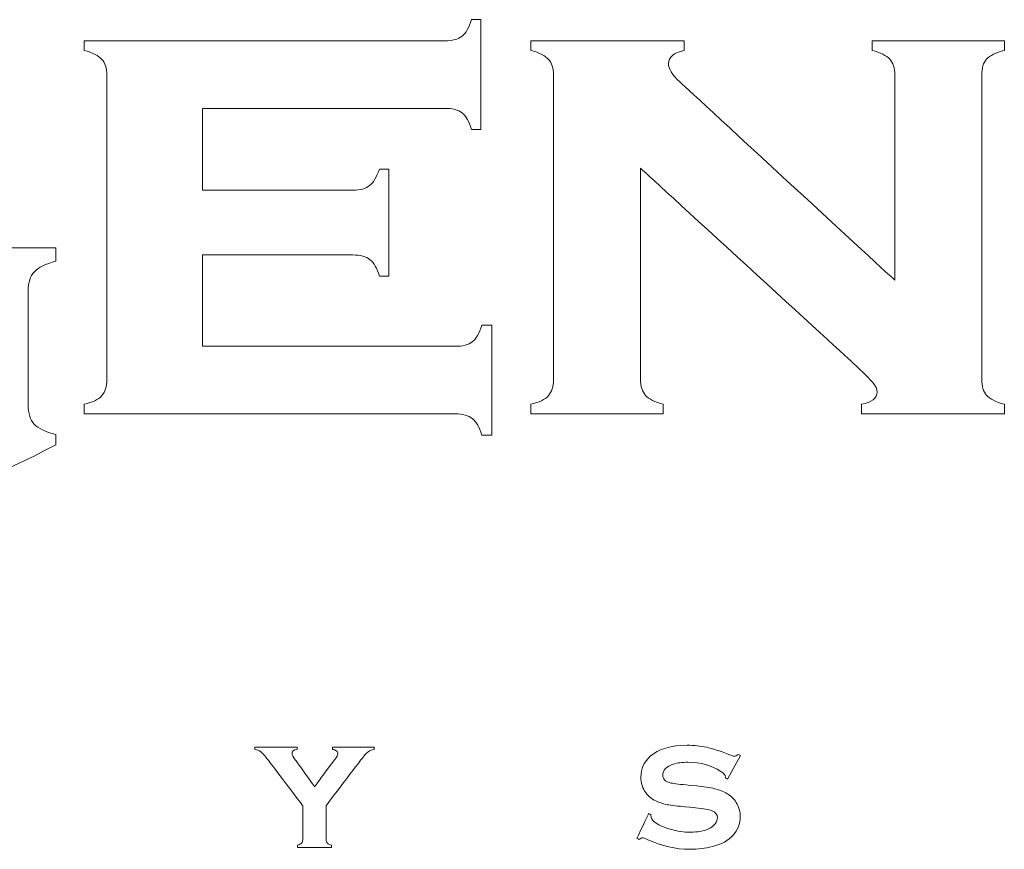
# Model space of a CAD drawing. Units: millimetres. Extents: x 2134 to 3786, y 1757 to 2603.
# Drawn here: x 3665 to 3692, y 2219 to 2241 of the extents above; entities that cross this region are included whole.
import ezdxf

# ---------------------------------------------------------------- set-up
doc = ezdxf.new("R2010")
doc.units = ezdxf.units.MM
doc.layers.add('Layer 1', color=7, linetype='Continuous')

# ---------------------------------------------------------------- blocks, each defined once
blk = doc.blocks.new('logo')
at = {"layer": 'Layer 1', "lineweight": 9}
for points, knots in [([(-1509.081, 2650.658), (-1509.081, 2650.658), (-1509.028, 2650.7), (-1508.985, 2650.776), (-1508.953, 2650.884)], [0.51351351, 0.51351351, 0.51351351, 0.51351351, 0.51351352, 0.54054054, 0.54054054, 0.54054054, 0.54054054]), ([(-1508.953, 2650.884), (-1508.953, 2650.884), (-1508.953, 2650.884), (-1508.823, 2650.884), (-1508.823, 2650.884)], [0.54054054, 0.54054054, 0.54054054, 0.54054054, 0.54054055, 0.56756757, 0.56756757, 0.56756757, 0.56756757]), ([(-1508.823, 2650.884), (-1508.823, 2650.884), (-1508.823, 2650.884), (-1508.823, 2649.386), (-1508.823, 2649.386)], [0.56756757, 0.56756757, 0.56756757, 0.56756757, 0.56756758, 0.59459459, 0.59459459, 0.59459459, 0.59459459]), ([(-1509.317, 2650.595), (-1509.317, 2650.595), (-1509.213, 2650.595), (-1509.135, 2650.617), (-1509.081, 2650.658)], [0.48648649, 0.48648649, 0.48648649, 0.48648649, 0.4864865, 0.51351351, 0.51351351, 0.51351351, 0.51351351]), ([(-1514.236, 2650.465), (-1514.236, 2650.465), (-1514.236, 2650.465), (-1514.236, 2650.595), (-1514.236, 2650.595)], [0.43243243, 0.43243243, 0.43243243, 0.43243243, 0.43243244, 0.45945946, 0.45945946, 0.45945946, 0.45945946]), ([(-1514.236, 2650.595), (-1514.236, 2650.595), (-1514.236, 2650.595), (-1509.317, 2650.595), (-1509.317, 2650.595)], [0.45945946, 0.45945946, 0.45945946, 0.45945946, 0.45945947, 0.48648649, 0.48648649, 0.48648649, 0.48648649]), ([(-1508.142, 2650.465), (-1508.142, 2650.465), (-1508.142, 2650.465), (-1508.142, 2650.595), (-1508.142, 2650.595)], [0.30555556, 0.30555556, 0.30555556, 0.30555556, 0.30555557, 0.33333333, 0.33333333, 0.33333333, 0.33333333]), ([(-1508.142, 2650.595), (-1508.142, 2650.595), (-1508.142, 2650.595), (-1506.051, 2650.595), (-1506.051, 2650.595)], [0.33333333, 0.33333333, 0.33333333, 0.33333333, 0.33333334, 0.36111111, 0.36111111, 0.36111111, 0.36111111]), ([(-1506.051, 2650.595), (-1506.051, 2650.595), (-1506.051, 2650.595), (-1506.051, 2650.465), (-1506.051, 2650.465)], [0.36111111, 0.36111111, 0.36111111, 0.36111111, 0.36111112, 0.38888889, 0.38888889, 0.38888889, 0.38888889]), ([(-1503.487, 2650.465), (-1503.487, 2650.465), (-1503.487, 2650.465), (-1503.487, 2650.595), (-1503.487, 2650.595)], [0.55555556, 0.55555556, 0.55555556, 0.55555556, 0.55555557, 0.58333333, 0.58333333, 0.58333333, 0.58333333]), ([(-1503.487, 2650.595), (-1503.487, 2650.595), (-1503.487, 2650.595), (-1501.683, 2650.595), (-1501.683, 2650.595)], [0.58333333, 0.58333333, 0.58333333, 0.58333333, 0.58333334, 0.61111111, 0.61111111, 0.61111111, 0.61111111]), ([(-1501.683, 2650.595), (-1501.683, 2650.595), (-1501.683, 2650.595), (-1501.683, 2650.465), (-1501.683, 2650.465)], [0.61111111, 0.61111111, 0.61111111, 0.61111111, 0.61111112, 0.63888889, 0.63888889, 0.63888889, 0.63888889]), ([(-1513.994, 2650.342), (-1513.994, 2650.342), (-1514.039, 2650.391), (-1514.12, 2650.432), (-1514.236, 2650.465)], [0.40540541, 0.40540541, 0.40540541, 0.40540541, 0.40540542, 0.43243243, 0.43243243, 0.43243243, 0.43243243]), ([(-1513.926, 2650.129), (-1513.926, 2650.129), (-1513.926, 2650.223), (-1513.949, 2650.294), (-1513.994, 2650.342)], [0.37837838, 0.37837838, 0.37837838, 0.37837838, 0.37837839, 0.40540541, 0.40540541, 0.40540541, 0.40540541]), ([(-1507.901, 2650.342), (-1507.901, 2650.342), (-1507.946, 2650.391), (-1508.026, 2650.432), (-1508.142, 2650.465)], [0.27777778, 0.27777778, 0.27777778, 0.27777778, 0.27777779, 0.30555556, 0.30555556, 0.30555556, 0.30555556]), ([(-1507.833, 2650.129), (-1507.833, 2650.129), (-1507.833, 2650.223), (-1507.856, 2650.294), (-1507.901, 2650.342)], [0.25, 0.25, 0.25, 0.25, 0.25000001, 0.27777778, 0.27777778, 0.27777778, 0.27777778]), ([(-1506.051, 2650.465), (-1506.051, 2650.465), (-1506.194, 2650.432), (-1506.265, 2650.373), (-1506.265, 2650.288)], [0.38888889, 0.38888889, 0.38888889, 0.38888889, 0.3888889, 0.41666667, 0.41666667, 0.41666667, 0.41666667]), ([(-1503.246, 2650.345), (-1503.246, 2650.345), (-1503.291, 2650.395), (-1503.372, 2650.434), (-1503.487, 2650.465)], [0.52777778, 0.52777778, 0.52777778, 0.52777778, 0.52777779, 0.55555556, 0.55555556, 0.55555556, 0.55555556]), ([(-1503.178, 2647.329), (-1503.178, 2647.329), (-1503.178, 2647.329), (-1503.178, 2650.129), (-1503.178, 2650.129), (-1503.178, 2650.129), (-1503.178, 2650.223), (-1503.201, 2650.295), (-1503.246, 2650.345)], [0.47222222, 0.47222222, 0.47222222, 0.47222222, 0.47222223, 0.5, 0.5, 0.5, 0.50000001, 0.52777778, 0.52777778, 0.52777778, 0.52777778]), ([(-1501.925, 2650.345), (-1501.925, 2650.345), (-1501.97, 2650.295), (-1501.992, 2650.223), (-1501.992, 2650.129)], [0.66666667, 0.66666667, 0.66666667, 0.66666667, 0.66666668, 0.69444444, 0.69444444, 0.69444444, 0.69444444]), ([(-1501.683, 2650.465), (-1501.683, 2650.465), (-1501.799, 2650.434), (-1501.88, 2650.395), (-1501.925, 2650.345)], [0.63888889, 0.63888889, 0.63888889, 0.63888889, 0.6388889, 0.66666667, 0.66666667, 0.66666667, 0.66666667]), ([(-1506.265, 2650.288), (-1506.265, 2650.288), (-1506.265, 2650.215), (-1506.213, 2650.131), (-1506.11, 2650.034)], [0.41666667, 0.41666667, 0.41666667, 0.41666667, 0.41666668, 0.44444444, 0.44444444, 0.44444444, 0.44444444]), ([(-1513.926, 2645.972), (-1513.926, 2645.972), (-1513.926, 2645.972), (-1513.926, 2650.129), (-1513.926, 2650.129)], [0.35135135, 0.35135135, 0.35135135, 0.35135135, 0.35135136, 0.37837838, 0.37837838, 0.37837838, 0.37837838]), ([(-1507.833, 2645.972), (-1507.833, 2645.972), (-1507.833, 2645.972), (-1507.833, 2650.129), (-1507.833, 2650.129)], [0.22222222, 0.22222222, 0.22222222, 0.22222222, 0.22222223, 0.25, 0.25, 0.25, 0.25]), ([(-1501.992, 2650.129), (-1501.992, 2650.129), (-1501.992, 2650.129), (-1501.992, 2645.976), (-1501.992, 2645.976), (-1501.992, 2645.976), (-1501.992, 2645.882), (-1501.97, 2645.81), (-1501.925, 2645.76)], [0.69444444, 0.69444444, 0.69444444, 0.69444444, 0.69444445, 0.72222222, 0.72222222, 0.72222222, 0.72222223, 0.75, 0.75, 0.75, 0.75]), ([(-1506.11, 2650.034), (-1506.11, 2650.034), (-1506.11, 2650.034), (-1503.178, 2647.329), (-1503.178, 2647.329)], [0.44444444, 0.44444444, 0.44444444, 0.44444444, 0.44444445, 0.47222222, 0.47222222, 0.47222222, 0.47222222]), ([(-1509.317, 2649.674), (-1509.317, 2649.674), (-1509.317, 2649.674), (-1512.621, 2649.674), (-1512.621, 2649.674)], [0.67567568, 0.67567568, 0.67567568, 0.67567568, 0.67567569, 0.7027027, 0.7027027, 0.7027027, 0.7027027]), ([(-1512.621, 2649.674), (-1512.621, 2649.674), (-1512.621, 2649.674), (-1512.621, 2648.557), (-1512.621, 2648.557)], [0.7027027, 0.7027027, 0.7027027, 0.7027027, 0.70270271, 0.72972973, 0.72972973, 0.72972973, 0.72972973]), ([(-1509.081, 2649.612), (-1509.081, 2649.612), (-1509.135, 2649.653), (-1509.213, 2649.674), (-1509.317, 2649.674)], [0.64864865, 0.64864865, 0.64864865, 0.64864865, 0.64864866, 0.67567568, 0.67567568, 0.67567568, 0.67567568]), ([(-1508.953, 2649.386), (-1508.953, 2649.386), (-1508.985, 2649.495), (-1509.028, 2649.571), (-1509.081, 2649.612)], [0.62162162, 0.62162162, 0.62162162, 0.62162162, 0.62162163, 0.64864865, 0.64864865, 0.64864865, 0.64864865]), ([(-1508.823, 2649.386), (-1508.823, 2649.386), (-1508.823, 2649.386), (-1508.953, 2649.386), (-1508.953, 2649.386)], [0.59459459, 0.59459459, 0.59459459, 0.59459459, 0.5945946, 0.62162162, 0.62162162, 0.62162162, 0.62162162]), ([(-1510.342, 2648.621), (-1510.342, 2648.621), (-1510.289, 2648.663), (-1510.244, 2648.738), (-1510.209, 2648.846)], [0.78378378, 0.78378378, 0.78378378, 0.78378378, 0.78378379, 0.81081081, 0.81081081, 0.81081081, 0.81081081]), ([(-1510.209, 2648.846), (-1510.209, 2648.846), (-1510.209, 2648.846), (-1510.079, 2648.846), (-1510.079, 2648.846)], [0.81081081, 0.81081081, 0.81081081, 0.81081081, 0.81081082, 0.83783784, 0.83783784, 0.83783784, 0.83783784]), ([(-1510.079, 2648.846), (-1510.079, 2648.846), (-1510.079, 2648.846), (-1510.079, 2647.385), (-1510.079, 2647.385)], [0.83783784, 0.83783784, 0.83783784, 0.83783784, 0.83783785, 0.86486486, 0.86486486, 0.86486486, 0.86486486]), ([(-1503.745, 2646.199), (-1503.745, 2646.199), (-1503.745, 2646.199), (-1506.647, 2648.858), (-1506.647, 2648.858)], [0.94444444, 0.94444444, 0.94444444, 0.94444444, 0.94444445, 1, 1, 1, 1]), ([(-1512.621, 2648.557), (-1512.621, 2648.557), (-1512.621, 2648.557), (-1510.572, 2648.557), (-1510.572, 2648.557), (-1510.572, 2648.557), (-1510.472, 2648.557), (-1510.395, 2648.579), (-1510.342, 2648.621)], [0.72972973, 0.72972973, 0.72972973, 0.72972973, 0.72972974, 0.75675676, 0.75675676, 0.75675676, 0.75675677, 0.78378378, 0.78378378, 0.78378378, 0.78378378]), ([(-1518.473, 2647.771), (-1518.473, 2647.771), (-1518.473, 2647.771), (-1514.622, 2647.771), (-1514.622, 2647.771)], [0.2, 0.2, 0.2, 0.2, 0.20000001, 0.225, 0.225, 0.225, 0.225]), ([(-1514.622, 2647.771), (-1514.622, 2647.771), (-1514.622, 2647.771), (-1514.622, 2647.589), (-1514.622, 2647.589)], [0.225, 0.225, 0.225, 0.225, 0.22500001, 0.25, 0.25, 0.25, 0.25]), ([(-1510.572, 2647.674), (-1510.572, 2647.674), (-1510.572, 2647.674), (-1512.621, 2647.674), (-1512.621, 2647.674)], [0.94594595, 0.94594595, 0.94594595, 0.94594595, 0.94594596, 1, 1, 1, 1]), ([(-1510.337, 2647.609), (-1510.337, 2647.609), (-1510.39, 2647.652), (-1510.469, 2647.674), (-1510.572, 2647.674)], [0.91891892, 0.91891892, 0.91891892, 0.91891892, 0.91891893, 0.94594595, 0.94594595, 0.94594595, 0.94594595]), ([(-1514.622, 2647.589), (-1514.622, 2647.589), (-1514.762, 2647.552), (-1514.86, 2647.504), (-1514.916, 2647.444)], [0.25, 0.25, 0.25, 0.25, 0.25000001, 0.275, 0.275, 0.275, 0.275]), ([(-1510.209, 2647.385), (-1510.209, 2647.385), (-1510.241, 2647.492), (-1510.284, 2647.566), (-1510.337, 2647.609)], [0.89189189, 0.89189189, 0.89189189, 0.89189189, 0.8918919, 0.91891892, 0.91891892, 0.91891892, 0.91891892]), ([(-1514.916, 2647.444), (-1514.916, 2647.444), (-1514.972, 2647.385), (-1515, 2647.298), (-1515, 2647.183)], [0.275, 0.275, 0.275, 0.275, 0.27500001, 0.3, 0.3, 0.3, 0.3]), ([(-1510.079, 2647.385), (-1510.079, 2647.385), (-1510.079, 2647.385), (-1510.209, 2647.385), (-1510.209, 2647.385)], [0.86486486, 0.86486486, 0.86486486, 0.86486486, 0.86486487, 0.89189189, 0.89189189, 0.89189189, 0.89189189]), ([(-1515, 2647.183), (-1515, 2647.183), (-1515, 2647.183), (-1515, 2645.627), (-1515, 2645.627)], [0.3, 0.3, 0.3, 0.3, 0.30000001, 0.325, 0.325, 0.325, 0.325]), ([(-1508.941, 2646.489), (-1508.941, 2646.489), (-1508.888, 2646.53), (-1508.845, 2646.606), (-1508.813, 2646.715)], [0.08108108, 0.08108108, 0.08108108, 0.08108108, 0.08108109, 0.10810811, 0.10810811, 0.10810811, 0.10810811]), ([(-1508.813, 2646.715), (-1508.813, 2646.715), (-1508.813, 2646.715), (-1508.673, 2646.715), (-1508.673, 2646.715)], [0.10810811, 0.10810811, 0.10810811, 0.10810811, 0.10810812, 0.13513514, 0.13513514, 0.13513514, 0.13513514]), ([(-1508.673, 2646.715), (-1508.673, 2646.715), (-1508.673, 2646.715), (-1508.673, 2645.217), (-1508.673, 2645.217)], [0.13513514, 0.13513514, 0.13513514, 0.13513514, 0.13513515, 0.16216216, 0.16216216, 0.16216216, 0.16216216]), ([(-1509.172, 2646.427), (-1509.172, 2646.427), (-1509.072, 2646.427), (-1508.995, 2646.447), (-1508.941, 2646.489)], [0.05405405, 0.05405405, 0.05405405, 0.05405405, 0.05405406, 0.08108108, 0.08108108, 0.08108108, 0.08108108]), ([(-1512.621, 2646.427), (-1512.621, 2646.427), (-1512.621, 2646.427), (-1509.172, 2646.427), (-1509.172, 2646.427)], [0.02702703, 0.02702703, 0.02702703, 0.02702703, 0.02702704, 0.05405405, 0.05405405, 0.05405405, 0.05405405]), ([(-1503.478, 2645.933), (-1503.478, 2645.933), (-1503.517, 2645.978), (-1503.606, 2646.067), (-1503.745, 2646.199)], [0.91666667, 0.91666667, 0.91666667, 0.91666667, 0.91666668, 0.94444444, 0.94444444, 0.94444444, 0.94444444]), ([(-1513.996, 2645.754), (-1513.996, 2645.754), (-1513.95, 2645.805), (-1513.926, 2645.878), (-1513.926, 2645.972)], [0.32432432, 0.32432432, 0.32432432, 0.32432432, 0.32432433, 0.35135135, 0.35135135, 0.35135135, 0.35135135]), ([(-1507.903, 2645.754), (-1507.903, 2645.754), (-1507.857, 2645.805), (-1507.833, 2645.878), (-1507.833, 2645.972)], [0.19444444, 0.19444444, 0.19444444, 0.19444444, 0.19444445, 0.22222222, 0.22222222, 0.22222222, 0.22222222]), ([(-1506.647, 2645.976), (-1506.647, 2645.976), (-1506.647, 2645.882), (-1506.624, 2645.81), (-1506.577, 2645.758)], [0.02777778, 0.02777778, 0.02777778, 0.02777778, 0.02777779, 0.05555556, 0.05555556, 0.05555556, 0.05555556]), ([(-1503.633, 2645.636), (-1503.633, 2645.636), (-1503.491, 2645.663), (-1503.419, 2645.719), (-1503.419, 2645.802), (-1503.419, 2645.802), (-1503.419, 2645.844), (-1503.439, 2645.888), (-1503.478, 2645.933)], [0.86111111, 0.86111111, 0.86111111, 0.86111111, 0.86111112, 0.88888889, 0.88888889, 0.88888889, 0.8888889, 0.91666667, 0.91666667, 0.91666667, 0.91666667]), ([(-1514.236, 2645.636), (-1514.236, 2645.636), (-1514.123, 2645.663), (-1514.043, 2645.702), (-1513.996, 2645.754)], [0.2972973, 0.2972973, 0.2972973, 0.2972973, 0.29729731, 0.32432432, 0.32432432, 0.32432432, 0.32432432]), ([(-1514.236, 2645.505), (-1514.236, 2645.505), (-1514.236, 2645.505), (-1514.236, 2645.636), (-1514.236, 2645.636)], [0.27027027, 0.27027027, 0.27027027, 0.27027027, 0.27027028, 0.2972973, 0.2972973, 0.2972973, 0.2972973]), ([(-1508.142, 2645.636), (-1508.142, 2645.636), (-1508.03, 2645.663), (-1507.95, 2645.702), (-1507.903, 2645.754)], [0.16666667, 0.16666667, 0.16666667, 0.16666667, 0.16666668, 0.19444444, 0.19444444, 0.19444444, 0.19444444]), ([(-1508.142, 2645.505), (-1508.142, 2645.505), (-1508.142, 2645.505), (-1508.142, 2645.636), (-1508.142, 2645.636)], [0.13888889, 0.13888889, 0.13888889, 0.13888889, 0.1388889, 0.16666667, 0.16666667, 0.16666667, 0.16666667]), ([(-1506.577, 2645.758), (-1506.577, 2645.758), (-1506.531, 2645.707), (-1506.451, 2645.666), (-1506.338, 2645.636)], [0.05555556, 0.05555556, 0.05555556, 0.05555556, 0.05555557, 0.08333333, 0.08333333, 0.08333333, 0.08333333]), ([(-1506.338, 2645.636), (-1506.338, 2645.636), (-1506.338, 2645.636), (-1506.338, 2645.505), (-1506.338, 2645.505)], [0.08333333, 0.08333333, 0.08333333, 0.08333333, 0.08333334, 0.11111111, 0.11111111, 0.11111111, 0.11111111]), ([(-1503.633, 2645.505), (-1503.633, 2645.505), (-1503.633, 2645.505), (-1503.633, 2645.636), (-1503.633, 2645.636)], [0.83333333, 0.83333333, 0.83333333, 0.83333333, 0.83333334, 0.86111111, 0.86111111, 0.86111111, 0.86111111]), ([(-1501.925, 2645.76), (-1501.925, 2645.76), (-1501.88, 2645.71), (-1501.799, 2645.669), (-1501.683, 2645.636)], [0.75, 0.75, 0.75, 0.75, 0.75000001, 0.77777778, 0.77777778, 0.77777778, 0.77777778]), ([(-1501.683, 2645.636), (-1501.683, 2645.636), (-1501.683, 2645.636), (-1501.683, 2645.505), (-1501.683, 2645.505)], [0.77777778, 0.77777778, 0.77777778, 0.77777778, 0.77777779, 0.80555556, 0.80555556, 0.80555556, 0.80555556]), ([(-1515, 2645.627), (-1515, 2645.627), (-1515, 2645.513), (-1514.973, 2645.425), (-1514.919, 2645.366)], [0.325, 0.325, 0.325, 0.325, 0.32500001, 0.35, 0.35, 0.35, 0.35]), ([(-1509.173, 2645.505), (-1509.173, 2645.505), (-1509.173, 2645.505), (-1514.236, 2645.505), (-1514.236, 2645.505)], [0.24324324, 0.24324324, 0.24324324, 0.24324324, 0.24324325, 0.27027027, 0.27027027, 0.27027027, 0.27027027]), ([(-1508.939, 2645.44), (-1508.939, 2645.44), (-1508.994, 2645.484), (-1509.072, 2645.505), (-1509.173, 2645.505)], [0.21621622, 0.21621622, 0.21621622, 0.21621622, 0.21621623, 0.24324324, 0.24324324, 0.24324324, 0.24324324]), ([(-1506.338, 2645.505), (-1506.338, 2645.505), (-1506.338, 2645.505), (-1508.142, 2645.505), (-1508.142, 2645.505)], [0.11111111, 0.11111111, 0.11111111, 0.11111111, 0.11111112, 0.13888889, 0.13888889, 0.13888889, 0.13888889]), ([(-1501.683, 2645.505), (-1501.683, 2645.505), (-1501.683, 2645.505), (-1503.633, 2645.505), (-1503.633, 2645.505)], [0.80555556, 0.80555556, 0.80555556, 0.80555556, 0.80555557, 0.83333333, 0.83333333, 0.83333333, 0.83333333]), ([(-1508.813, 2645.217), (-1508.813, 2645.217), (-1508.842, 2645.322), (-1508.884, 2645.397), (-1508.939, 2645.44)], [0.18918919, 0.18918919, 0.18918919, 0.18918919, 0.1891892, 0.21621622, 0.21621622, 0.21621622, 0.21621622]), ([(-1514.919, 2645.366), (-1514.919, 2645.366), (-1514.864, 2645.307), (-1514.765, 2645.259), (-1514.622, 2645.222)], [0.35, 0.35, 0.35, 0.35, 0.35000001, 0.375, 0.375, 0.375, 0.375]), ([(-1514.622, 2645.222), (-1514.622, 2645.222), (-1514.622, 2645.222), (-1514.622, 2645.085), (-1514.622, 2645.085)], [0.375, 0.375, 0.375, 0.375, 0.37500001, 0.4, 0.4, 0.4, 0.4]), ([(-1508.673, 2645.217), (-1508.673, 2645.217), (-1508.673, 2645.217), (-1508.813, 2645.217), (-1508.813, 2645.217)], [0.16216216, 0.16216216, 0.16216216, 0.16216216, 0.16216217, 0.18918919, 0.18918919, 0.18918919, 0.18918919]), ([(-1514.622, 2645.085), (-1514.622, 2645.085), (-1516.165, 2644.258), (-1517.661, 2643.845), (-1519.109, 2643.845)], [0.4, 0.4, 0.4, 0.4, 0.40000001, 0.425, 0.425, 0.425, 0.425]), ([(-1511.909, 2640.928), (-1511.909, 2640.928), (-1511.909, 2640.928), (-1511.909, 2640.96), (-1511.909, 2640.96)], [0.4137931, 0.4137931, 0.4137931, 0.4137931, 0.41379311, 0.44827586, 0.44827586, 0.44827586, 0.44827586]), ([(-1511.909, 2640.96), (-1511.909, 2640.96), (-1511.909, 2640.96), (-1511.329, 2640.96), (-1511.329, 2640.96)], [0.44827586, 0.44827586, 0.44827586, 0.44827586, 0.44827587, 0.48275862, 0.48275862, 0.48275862, 0.48275862]), ([(-1511.329, 2640.96), (-1511.329, 2640.96), (-1511.329, 2640.96), (-1511.329, 2640.928), (-1511.329, 2640.928)], [0.48275862, 0.48275862, 0.48275862, 0.48275862, 0.48275863, 0.51724138, 0.51724138, 0.51724138, 0.51724138]), ([(-1510.848, 2640.928), (-1510.848, 2640.928), (-1510.848, 2640.928), (-1510.848, 2640.96), (-1510.848, 2640.96)], [0.75862069, 0.75862069, 0.75862069, 0.75862069, 0.7586207, 0.79310345, 0.79310345, 0.79310345, 0.79310345]), ([(-1510.848, 2640.96), (-1510.848, 2640.96), (-1510.848, 2640.96), (-1510.28, 2640.96), (-1510.28, 2640.96)], [0.79310345, 0.79310345, 0.79310345, 0.79310345, 0.79310346, 0.82758621, 0.82758621, 0.82758621, 0.82758621]), ([(-1510.28, 2640.96), (-1510.28, 2640.96), (-1510.28, 2640.96), (-1510.28, 2640.928), (-1510.28, 2640.928)], [0.82758621, 0.82758621, 0.82758621, 0.82758621, 0.82758622, 0.86206897, 0.86206897, 0.86206897, 0.86206897]), ([(-1506.513, 2640.834), (-1506.513, 2640.834), (-1506.401, 2640.934), (-1506.233, 2640.984), (-1506.009, 2640.984), (-1506.009, 2640.984), (-1505.916, 2640.984), (-1505.828, 2640.975), (-1505.747, 2640.957)], [0.84782609, 0.84782609, 0.84782609, 0.84782609, 0.8478261, 0.86956522, 0.86956522, 0.86956522, 0.86956523, 0.89130435, 0.89130435, 0.89130435, 0.89130435]), ([(-1505.747, 2640.957), (-1505.747, 2640.957), (-1505.666, 2640.939), (-1505.565, 2640.907), (-1505.443, 2640.86)], [0.89130435, 0.89130435, 0.89130435, 0.89130435, 0.89130436, 0.91304348, 0.91304348, 0.91304348, 0.91304348]), ([(-1511.826, 2640.894), (-1511.826, 2640.894), (-1511.849, 2640.912), (-1511.877, 2640.924), (-1511.909, 2640.928)], [0.37931034, 0.37931034, 0.37931034, 0.37931034, 0.37931035, 0.4137931, 0.4137931, 0.4137931, 0.4137931]), ([(-1511.729, 2640.786), (-1511.729, 2640.786), (-1511.77, 2640.84), (-1511.802, 2640.876), (-1511.826, 2640.894)], [0.34482759, 0.34482759, 0.34482759, 0.34482759, 0.3448276, 0.37931034, 0.37931034, 0.37931034, 0.37931034]), ([(-1511.329, 2640.928), (-1511.329, 2640.928), (-1511.377, 2640.92), (-1511.401, 2640.9), (-1511.401, 2640.865), (-1511.401, 2640.865), (-1511.401, 2640.853), (-1511.386, 2640.827), (-1511.357, 2640.786)], [0.51724138, 0.51724138, 0.51724138, 0.51724138, 0.51724139, 0.55172414, 0.55172414, 0.55172414, 0.55172415, 0.5862069, 0.5862069, 0.5862069, 0.5862069]), ([(-1510.795, 2640.906), (-1510.795, 2640.906), (-1510.808, 2640.917), (-1510.826, 2640.924), (-1510.848, 2640.928)], [0.72413793, 0.72413793, 0.72413793, 0.72413793, 0.72413794, 0.75862069, 0.75862069, 0.75862069, 0.75862069]), ([(-1510.82, 2640.786), (-1510.82, 2640.786), (-1510.79, 2640.825), (-1510.776, 2640.852), (-1510.776, 2640.867), (-1510.776, 2640.867), (-1510.776, 2640.882), (-1510.783, 2640.895), (-1510.795, 2640.906)], [0.65517241, 0.65517241, 0.65517241, 0.65517241, 0.65517242, 0.68965517, 0.68965517, 0.68965517, 0.68965518, 0.72413793, 0.72413793, 0.72413793, 0.72413793]), ([(-1510.364, 2640.894), (-1510.364, 2640.894), (-1510.387, 2640.876), (-1510.419, 2640.84), (-1510.46, 2640.786)], [0.89655172, 0.89655172, 0.89655172, 0.89655172, 0.89655173, 0.93103448, 0.93103448, 0.93103448, 0.93103448]), ([(-1510.28, 2640.928), (-1510.28, 2640.928), (-1510.312, 2640.924), (-1510.34, 2640.912), (-1510.364, 2640.894)], [0.86206897, 0.86206897, 0.86206897, 0.86206897, 0.86206898, 0.89655172, 0.89655172, 0.89655172, 0.89655172]), ([(-1506.59, 2640.36), (-1506.59, 2640.36), (-1506.625, 2640.414), (-1506.641, 2640.477), (-1506.641, 2640.547), (-1506.641, 2640.547), (-1506.641, 2640.663), (-1506.598, 2640.759), (-1506.513, 2640.834)], [0.80434783, 0.80434783, 0.80434783, 0.80434783, 0.80434784, 0.82608696, 0.82608696, 0.82608696, 0.82608697, 0.84782609, 0.84782609, 0.84782609, 0.84782609]), ([(-1505.443, 2640.86), (-1505.443, 2640.86), (-1505.402, 2640.844), (-1505.376, 2640.836), (-1505.367, 2640.836), (-1505.367, 2640.836), (-1505.352, 2640.836), (-1505.334, 2640.844), (-1505.314, 2640.86)], [0.91304348, 0.91304348, 0.91304348, 0.91304348, 0.91304349, 0.93478261, 0.93478261, 0.93478261, 0.93478262, 0.95652174, 0.95652174, 0.95652174, 0.95652174]), ([(-1505.314, 2640.86), (-1505.314, 2640.86), (-1505.314, 2640.86), (-1505.284, 2640.844), (-1505.284, 2640.844)], [0.95652174, 0.95652174, 0.95652174, 0.95652174, 0.95652175, 1, 1, 1, 1]), ([(-1511.255, 2640.162), (-1511.255, 2640.162), (-1511.255, 2640.162), (-1511.729, 2640.786), (-1511.729, 2640.786)], [0.31034483, 0.31034483, 0.31034483, 0.31034483, 0.31034484, 0.34482759, 0.34482759, 0.34482759, 0.34482759]), ([(-1511.357, 2640.786), (-1511.357, 2640.786), (-1511.357, 2640.786), (-1511.092, 2640.418), (-1511.092, 2640.418)], [0.5862069, 0.5862069, 0.5862069, 0.5862069, 0.58620691, 0.62068966, 0.62068966, 0.62068966, 0.62068966]), ([(-1511.092, 2640.418), (-1511.092, 2640.418), (-1511.092, 2640.418), (-1510.82, 2640.786), (-1510.82, 2640.786)], [0.62068966, 0.62068966, 0.62068966, 0.62068966, 0.62068967, 0.65517241, 0.65517241, 0.65517241, 0.65517241]), ([(-1510.46, 2640.786), (-1510.46, 2640.786), (-1510.46, 2640.786), (-1510.934, 2640.162), (-1510.934, 2640.162)], [0.93103448, 0.93103448, 0.93103448, 0.93103448, 0.93103449, 1, 1, 1, 1]), ([(-1506.202, 2640.726), (-1506.202, 2640.726), (-1506.244, 2640.712), (-1506.279, 2640.692), (-1506.305, 2640.666)], [0.13043478, 0.13043478, 0.13043478, 0.13043478, 0.13043479, 0.15217391, 0.15217391, 0.15217391, 0.15217391]), ([(-1506.001, 2640.752), (-1506.001, 2640.752), (-1506.077, 2640.752), (-1506.144, 2640.744), (-1506.202, 2640.726)], [0.10869565, 0.10869565, 0.10869565, 0.10869565, 0.10869566, 0.13043478, 0.13043478, 0.13043478, 0.13043478]), ([(-1505.551, 2640.627), (-1505.551, 2640.627), (-1505.679, 2640.71), (-1505.828, 2640.752), (-1506.001, 2640.752)], [0.08695652, 0.08695652, 0.08695652, 0.08695652, 0.08695653, 0.10869565, 0.10869565, 0.10869565, 0.10869565]), ([(-1506.305, 2640.666), (-1506.305, 2640.666), (-1506.331, 2640.639), (-1506.344, 2640.609), (-1506.344, 2640.578)], [0.15217391, 0.15217391, 0.15217391, 0.15217391, 0.15217392, 0.17391304, 0.17391304, 0.17391304, 0.17391304]), ([(-1506.344, 2640.578), (-1506.344, 2640.578), (-1506.344, 2640.527), (-1506.311, 2640.491), (-1506.244, 2640.473)], [0.17391304, 0.17391304, 0.17391304, 0.17391304, 0.17391305, 0.19565217, 0.19565217, 0.19565217, 0.19565217]), ([(-1505.489, 2640.554), (-1505.489, 2640.554), (-1505.489, 2640.577), (-1505.509, 2640.601), (-1505.551, 2640.627)], [0.06521739, 0.06521739, 0.06521739, 0.06521739, 0.0652174, 0.08695652, 0.08695652, 0.08695652, 0.08695652]), ([(-1505.49, 2640.538), (-1505.49, 2640.538), (-1505.489, 2640.545), (-1505.489, 2640.55), (-1505.489, 2640.554)], [0.04347826, 0.04347826, 0.04347826, 0.04347826, 0.04347827, 0.06521739, 0.06521739, 0.06521739, 0.06521739]), ([(-1505.46, 2640.522), (-1505.46, 2640.522), (-1505.46, 2640.522), (-1505.49, 2640.538), (-1505.49, 2640.538)], [0.02173913, 0.02173913, 0.02173913, 0.02173913, 0.02173914, 0.04347826, 0.04347826, 0.04347826, 0.04347826]), ([(-1506.244, 2640.473), (-1506.244, 2640.473), (-1506.209, 2640.463), (-1506.136, 2640.453), (-1506.022, 2640.443)], [0.19565217, 0.19565217, 0.19565217, 0.19565217, 0.19565218, 0.2173913, 0.2173913, 0.2173913, 0.2173913]), ([(-1506.022, 2640.443), (-1506.022, 2640.443), (-1506.022, 2640.443), (-1505.853, 2640.426), (-1505.853, 2640.426)], [0.2173913, 0.2173913, 0.2173913, 0.2173913, 0.21739131, 0.23913043, 0.23913043, 0.23913043, 0.23913043]), ([(-1505.853, 2640.426), (-1505.853, 2640.426), (-1505.753, 2640.417), (-1505.672, 2640.403), (-1505.61, 2640.385)], [0.23913043, 0.23913043, 0.23913043, 0.23913043, 0.23913044, 0.26086957, 0.26086957, 0.26086957, 0.26086957]), ([(-1506.437, 2640.224), (-1506.437, 2640.224), (-1506.502, 2640.255), (-1506.553, 2640.3), (-1506.59, 2640.36)], [0.7826087, 0.7826087, 0.7826087, 0.7826087, 0.78260871, 0.80434783, 0.80434783, 0.80434783, 0.80434783]), ([(-1505.61, 2640.385), (-1505.61, 2640.385), (-1505.548, 2640.368), (-1505.493, 2640.343), (-1505.445, 2640.312)], [0.26086957, 0.26086957, 0.26086957, 0.26086957, 0.26086958, 0.2826087, 0.2826087, 0.2826087, 0.2826087]), ([(-1505.445, 2640.312), (-1505.445, 2640.312), (-1505.396, 2640.279), (-1505.357, 2640.236), (-1505.33, 2640.182)], [0.2826087, 0.2826087, 0.2826087, 0.2826087, 0.28260871, 0.30434783, 0.30434783, 0.30434783, 0.30434783]), ([(-1511.255, 2639.694), (-1511.255, 2639.694), (-1511.255, 2639.694), (-1511.255, 2640.162), (-1511.255, 2640.162)], [0.27586207, 0.27586207, 0.27586207, 0.27586207, 0.27586208, 0.31034483, 0.31034483, 0.31034483, 0.31034483]), ([(-1506.299, 2640.177), (-1506.299, 2640.177), (-1506.345, 2640.188), (-1506.391, 2640.203), (-1506.437, 2640.224)], [0.76086957, 0.76086957, 0.76086957, 0.76086957, 0.76086958, 0.7826087, 0.7826087, 0.7826087, 0.7826087]), ([(-1506.063, 2640.147), (-1506.063, 2640.147), (-1506.174, 2640.158), (-1506.253, 2640.168), (-1506.299, 2640.177)], [0.73913043, 0.73913043, 0.73913043, 0.73913043, 0.73913044, 0.76086957, 0.76086957, 0.76086957, 0.76086957]), ([(-1505.898, 2640.131), (-1505.898, 2640.131), (-1505.898, 2640.131), (-1506.063, 2640.147), (-1506.063, 2640.147)], [0.7173913, 0.7173913, 0.7173913, 0.7173913, 0.71739131, 0.73913043, 0.73913043, 0.73913043, 0.73913043]), ([(-1505.676, 2640.094), (-1505.676, 2640.094), (-1505.712, 2640.107), (-1505.786, 2640.12), (-1505.898, 2640.131)], [0.69565217, 0.69565217, 0.69565217, 0.69565217, 0.69565218, 0.7173913, 0.7173913, 0.7173913, 0.7173913]), ([(-1505.33, 2640.182), (-1505.33, 2640.182), (-1505.301, 2640.129), (-1505.286, 2640.071), (-1505.286, 2640.011)], [0.30434783, 0.30434783, 0.30434783, 0.30434783, 0.30434784, 0.32608696, 0.32608696, 0.32608696, 0.32608696]), ([(-1506.695, 2639.714), (-1506.695, 2639.714), (-1506.695, 2639.714), (-1506.536, 2640.051), (-1506.536, 2640.051)], [0.47826087, 0.47826087, 0.47826087, 0.47826087, 0.47826088, 0.5, 0.5, 0.5, 0.5]), ([(-1506.536, 2640.051), (-1506.536, 2640.051), (-1506.536, 2640.051), (-1506.504, 2640.037), (-1506.504, 2640.037)], [0.5, 0.5, 0.5, 0.5, 0.50000001, 0.52173913, 0.52173913, 0.52173913, 0.52173913]), ([(-1506.504, 2640.037), (-1506.504, 2640.037), (-1506.504, 2640.037), (-1506.504, 2640.024), (-1506.504, 2640.024)], [0.52173913, 0.52173913, 0.52173913, 0.52173913, 0.52173914, 0.54347826, 0.54347826, 0.54347826, 0.54347826]), ([(-1506.504, 2640.024), (-1506.504, 2640.024), (-1506.504, 2639.994), (-1506.489, 2639.966), (-1506.458, 2639.94)], [0.54347826, 0.54347826, 0.54347826, 0.54347826, 0.54347827, 0.56521739, 0.56521739, 0.56521739, 0.56521739]), ([(-1505.631, 2639.909), (-1505.631, 2639.909), (-1505.608, 2639.937), (-1505.597, 2639.966), (-1505.597, 2639.996), (-1505.597, 2639.996), (-1505.597, 2640.042), (-1505.624, 2640.075), (-1505.676, 2640.094)], [0.65217391, 0.65217391, 0.65217391, 0.65217391, 0.65217392, 0.67391304, 0.67391304, 0.67391304, 0.67391305, 0.69565217, 0.69565217, 0.69565217, 0.69565217]), ([(-1505.286, 2640.011), (-1505.286, 2640.011), (-1505.286, 2639.914), (-1505.32, 2639.828), (-1505.386, 2639.753)], [0.32608696, 0.32608696, 0.32608696, 0.32608696, 0.32608697, 0.34782609, 0.34782609, 0.34782609, 0.34782609]), ([(-1506.458, 2639.94), (-1506.458, 2639.94), (-1506.412, 2639.901), (-1506.339, 2639.868), (-1506.242, 2639.84)], [0.56521739, 0.56521739, 0.56521739, 0.56521739, 0.5652174, 0.58695652, 0.58695652, 0.58695652, 0.58695652]), ([(-1505.72, 2639.843), (-1505.72, 2639.843), (-1505.683, 2639.859), (-1505.653, 2639.882), (-1505.631, 2639.909)], [0.63043478, 0.63043478, 0.63043478, 0.63043478, 0.63043479, 0.65217391, 0.65217391, 0.65217391, 0.65217391]), ([(-1506.242, 2639.84), (-1506.242, 2639.84), (-1506.144, 2639.811), (-1506.052, 2639.798), (-1505.964, 2639.798), (-1505.964, 2639.798), (-1505.869, 2639.798), (-1505.787, 2639.813), (-1505.72, 2639.843)], [0.58695652, 0.58695652, 0.58695652, 0.58695652, 0.58695653, 0.60869565, 0.60869565, 0.60869565, 0.60869566, 0.63043478, 0.63043478, 0.63043478, 0.63043478]), ([(-1505.386, 2639.753), (-1505.386, 2639.753), (-1505.447, 2639.685), (-1505.541, 2639.634), (-1505.667, 2639.602)], [0.34782609, 0.34782609, 0.34782609, 0.34782609, 0.3478261, 0.36956522, 0.36956522, 0.36956522, 0.36956522]), ([(-1511.326, 2639.621), (-1511.326, 2639.621), (-1511.3, 2639.628), (-1511.281, 2639.636), (-1511.271, 2639.647)], [0.20689655, 0.20689655, 0.20689655, 0.20689655, 0.20689656, 0.24137931, 0.24137931, 0.24137931, 0.24137931]), ([(-1511.326, 2639.589), (-1511.326, 2639.589), (-1511.326, 2639.589), (-1511.326, 2639.621), (-1511.326, 2639.621)], [0.17241379, 0.17241379, 0.17241379, 0.17241379, 0.1724138, 0.20689655, 0.20689655, 0.20689655, 0.20689655]), ([(-1511.271, 2639.647), (-1511.271, 2639.647), (-1511.26, 2639.658), (-1511.255, 2639.673), (-1511.255, 2639.694)], [0.24137931, 0.24137931, 0.24137931, 0.24137931, 0.24137932, 0.27586207, 0.27586207, 0.27586207, 0.27586207]), ([(-1510.934, 2639.694), (-1510.934, 2639.694), (-1510.934, 2639.673), (-1510.929, 2639.658), (-1510.919, 2639.647)], [0.03448276, 0.03448276, 0.03448276, 0.03448276, 0.03448277, 0.06896552, 0.06896552, 0.06896552, 0.06896552]), ([(-1510.919, 2639.647), (-1510.919, 2639.647), (-1510.908, 2639.636), (-1510.89, 2639.628), (-1510.864, 2639.621)], [0.06896552, 0.06896552, 0.06896552, 0.06896552, 0.06896553, 0.10344828, 0.10344828, 0.10344828, 0.10344828]), ([(-1510.864, 2639.621), (-1510.864, 2639.621), (-1510.864, 2639.621), (-1510.864, 2639.589), (-1510.864, 2639.589)], [0.10344828, 0.10344828, 0.10344828, 0.10344828, 0.10344829, 0.13793103, 0.13793103, 0.13793103, 0.13793103]), ([(-1506.664, 2639.699), (-1506.664, 2639.699), (-1506.664, 2639.699), (-1506.695, 2639.714), (-1506.695, 2639.714)], [0.45652174, 0.45652174, 0.45652174, 0.45652174, 0.45652175, 0.47826087, 0.47826087, 0.47826087, 0.47826087]), ([(-1506.62, 2639.721), (-1506.62, 2639.721), (-1506.629, 2639.721), (-1506.644, 2639.714), (-1506.664, 2639.699)], [0.43478261, 0.43478261, 0.43478261, 0.43478261, 0.43478262, 0.45652174, 0.45652174, 0.45652174, 0.45652174]), ([(-1506.547, 2639.695), (-1506.547, 2639.695), (-1506.588, 2639.713), (-1506.612, 2639.721), (-1506.62, 2639.721)], [0.41304348, 0.41304348, 0.41304348, 0.41304348, 0.41304349, 0.43478261, 0.43478261, 0.43478261, 0.43478261]), ([(-1505.972, 2639.565), (-1505.972, 2639.565), (-1506.166, 2639.565), (-1506.358, 2639.608), (-1506.547, 2639.695)], [0.39130435, 0.39130435, 0.39130435, 0.39130435, 0.39130436, 0.41304348, 0.41304348, 0.41304348, 0.41304348]), ([(-1505.667, 2639.602), (-1505.667, 2639.602), (-1505.762, 2639.577), (-1505.864, 2639.565), (-1505.972, 2639.565)], [0.36956522, 0.36956522, 0.36956522, 0.36956522, 0.36956523, 0.39130435, 0.39130435, 0.39130435, 0.39130435]), ([(-1510.864, 2639.589), (-1510.864, 2639.589), (-1510.864, 2639.589), (-1511.326, 2639.589), (-1511.326, 2639.589)], [0.13793103, 0.13793103, 0.13793103, 0.13793103, 0.13793104, 0.17241379, 0.17241379, 0.17241379, 0.17241379])]:
    blk.add_open_spline(points, degree=3, knots=knots, dxfattribs=at)
for points in [[(-1506.647, 2648.858), (-1506.647, 2648.858), (-1506.647, 2645.976), (-1506.647, 2645.976)], [(-1512.621, 2647.674), (-1512.621, 2647.674), (-1512.621, 2646.427), (-1512.621, 2646.427)], [(-1505.284, 2640.844), (-1505.284, 2640.844), (-1505.46, 2640.522), (-1505.46, 2640.522)], [(-1510.934, 2640.162), (-1510.934, 2640.162), (-1510.934, 2639.694), (-1510.934, 2639.694)]]:
    blk.add_open_spline(points, degree=3, dxfattribs=at)

msp = doc.modelspace()

# ---------------------------------------------------------------- block references
at = {"xscale": 2, "yscale": 2, "zscale": 2}
msp.add_blockref('logo', (6695.521, -3060.319), dxfattribs=at)

doc.saveas('drawing.dxf')
